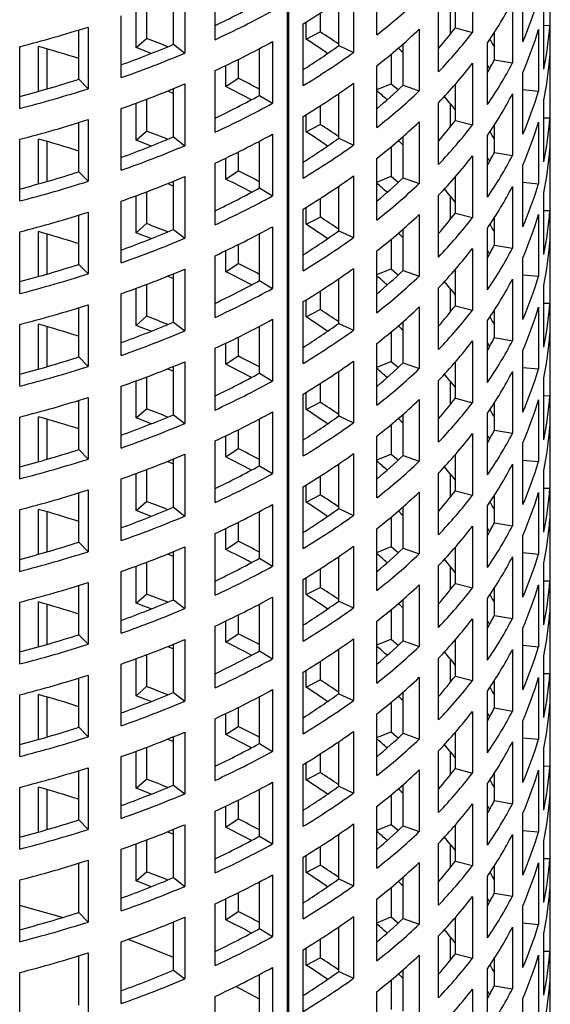
# Model space of a CAD drawing. Units: millimetres. Extents: x 0 to 420, y 0 to 297.
# Drawn here: x 350 to 371, y 127 to 166 of the extents above; entities that cross this region are included whole.
import ezdxf

# ---------------------------------------------------------------- set-up
doc = ezdxf.new("R2010")
doc.units = ezdxf.units.MM

msp = doc.modelspace()

# ---------------------------------------------------------------- linework, layer by layer
at = {"color": 7, "linetype": 'Continuous', "lineweight": 25}
for p, q in [((370.6625, 112.6793), (370.6625, 221.5043)), ((360.2429, 98.1754), (360.2429, 215.4892)), ((360.2867, 215.5145), (360.2867, 98.2007)), ((370.6404, 168.2979), (370.6404, 165.8482)), ((357.3692, 165.2797), (357.3692, 167.7293)), ((363.7817, 165.4686), (363.7817, 167.9182)), ((367.5827, 168.0201), (367.5827, 165.5705)), ((369.5694, 165.1991), (369.5694, 167.6487)), ((355.7228, 165.096), (355.7228, 167.0116)), ((356.1665, 167.1966), (356.1665, 164.747)), ((362.8589, 167.2239), (362.8589, 164.7743)), ((366.8978, 165.7469), (366.8978, 167.1849)), ((354.6517, 166.5891), (354.6517, 165.328)), ((362.2737, 165.0452), (362.2737, 166.8137)), ((369.1649, 166.8053), (369.1649, 164.3557)), ((370.4043, 164.1037), (370.4043, 166.5534)), ((353.6486, 163.7728), (353.6486, 166.2225)), ((354.24, 164.9661), (354.24, 166.4353)), ((361.5353, 166.3252), (361.5353, 165.5919)), ((366.2308, 164.0044), (366.2308, 166.454)), ((366.6969, 166.4254), (366.6969, 165.4917)), ((352.3379, 165.7828), (352.3379, 163.3332)), ((360.8635, 163.4571), (360.8635, 165.9067)), ((360.9781, 165.302), (360.9781, 165.9765)), ((365.4692, 165.6974), (365.4692, 163.2477)), ((366.8978, 165.7469), (367.5827, 165.5705)), ((370.1897, 165.6871), (370.1897, 163.2374)), ((370.4043, 165.853), (370.6404, 165.8482)), ((351.975, 163.7121), (351.975, 165.6686)), ((354.24, 164.9661), (354.6517, 165.328)), ((360.9781, 165.302), (361.5353, 165.5919)), ((368.4465, 164.4801), (368.4465, 165.5678)), ((349.6249, 162.5528), (349.6249, 165.0024)), ((350.3727, 163.2317), (350.3727, 165.011)), ((350.701, 164.9175), (350.701, 163.3252)), ((355.7228, 165.096), (356.1665, 164.747)), ((359.1336, 163.0706), (359.1336, 164.9278)), ((359.6509, 165.2067), (359.6509, 162.7571)), ((362.2737, 165.0452), (362.8589, 164.7743)), ((364.8289, 163.4732), (364.8289, 165.1138)), ((368.1706, 162.7027), (368.1706, 165.1523)), ((364.3553, 164.7084), (364.3553, 163.5343)), ((370.6404, 164.6234), (370.6404, 162.1738)), ((357.7945, 163.4216), (357.7945, 164.2549)), ((358.283, 164.4925), (358.283, 163.7502)), ((363.7817, 161.7942), (363.7817, 164.2438)), ((367.5827, 164.3457), (367.5827, 161.8961)), ((368.4465, 164.4801), (369.1649, 164.3557)), ((357.3692, 161.6053), (357.3692, 164.0549)), ((357.7945, 163.4216), (358.283, 163.7502)), ((369.5694, 161.5246), (369.5694, 163.9743)), ((351.975, 163.7121), (352.3379, 163.3332)), ((355.7228, 161.4216), (355.7228, 163.3372)), ((356.1665, 163.5222), (356.1665, 161.0725)), ((362.8589, 163.5495), (362.8589, 161.0999)), ((363.7817, 163.3051), (364.3553, 163.5343)), ((364.8289, 163.4732), (365.4692, 163.2477)), ((366.8978, 162.0725), (366.8978, 163.5105)), ((355.4923, 163.2435), (355.7228, 163.1466)), ((359.1336, 163.0706), (359.6509, 162.7571)), ((362.2737, 161.3707), (362.2737, 163.1392)), ((369.1649, 163.1309), (369.1649, 160.6813)), ((369.5694, 163.2965), (370.1897, 163.2374)), ((354.24, 161.2917), (354.24, 162.7609)), ((354.6517, 162.9147), (354.6517, 161.6536)), ((361.5353, 162.6508), (361.5353, 161.9174)), ((366.2308, 160.33), (366.2308, 162.7796)), ((366.6969, 162.751), (366.6969, 161.8173)), ((370.4043, 160.4293), (370.4043, 162.8789)), ((353.6486, 160.0984), (353.6486, 162.548)), ((360.8635, 159.7827), (360.8635, 162.2323)), ((360.9781, 161.6276), (360.9781, 162.3021)), ((370.4043, 162.1786), (370.6404, 162.1738)), ((351.975, 160.0377), (351.975, 161.9942)), ((352.3379, 162.1084), (352.3379, 159.6588)), ((360.9781, 161.6276), (361.5353, 161.9174)), ((365.4692, 162.0229), (365.4692, 159.5733)), ((366.8978, 162.0725), (367.5827, 161.8961)), ((368.4465, 160.8057), (368.4465, 161.8934)), ((370.1897, 162.0126), (370.1897, 159.563)), ((354.24, 161.2917), (354.6517, 161.6536)), ((355.7228, 161.4216), (356.1665, 161.0725)), ((359.6509, 161.5323), (359.6509, 159.0827)), ((364.8289, 159.7988), (364.8289, 161.4393)), ((368.1706, 159.0283), (368.1706, 161.4779)), ((349.6249, 158.8783), (349.6249, 161.3279)), ((350.3727, 159.5573), (350.3727, 161.3365)), ((350.701, 161.243), (350.701, 159.6508)), ((359.1336, 159.3962), (359.1336, 161.2534)), ((362.2737, 161.3707), (362.8589, 161.0999)), ((364.3553, 161.034), (364.3553, 159.8598)), ((358.283, 160.8181), (358.283, 160.0757)), ((367.5827, 160.6713), (367.5827, 158.2216)), ((368.4465, 160.8057), (369.1649, 160.6813)), ((370.6404, 160.949), (370.6404, 158.4994)), ((357.3692, 157.9308), (357.3692, 160.3804)), ((357.7945, 159.7472), (357.7945, 160.5804)), ((363.7817, 158.1197), (363.7817, 160.5694)), ((369.5694, 157.8502), (369.5694, 160.2998)), ((351.975, 160.0377), (352.3379, 159.6588)), ((356.1665, 159.8477), (356.1665, 157.3981)), ((357.7945, 159.7472), (358.283, 160.0757)), ((362.8589, 159.8751), (362.8589, 157.4255)), ((363.7817, 159.6307), (364.3553, 159.8598)), ((366.8978, 158.398), (366.8978, 159.8361)), ((355.4923, 159.569), (355.7228, 159.4722)), ((355.7228, 157.7472), (355.7228, 159.6627)), ((362.2737, 157.6963), (362.2737, 159.4648)), ((364.8289, 159.7988), (365.4692, 159.5733)), ((369.1649, 159.4565), (369.1649, 157.0068)), ((369.5694, 159.622), (370.1897, 159.563)), ((354.24, 157.6172), (354.24, 159.0865)), ((354.6517, 159.2402), (354.6517, 157.9791)), ((359.1336, 159.3962), (359.6509, 159.0827)), ((366.2308, 156.6555), (366.2308, 159.1051)), ((366.6969, 159.0765), (366.6969, 158.1428)), ((370.4043, 156.7549), (370.4043, 159.2045)), ((353.6486, 156.424), (353.6486, 158.8736)), ((361.5353, 158.9764), (361.5353, 158.243)), ((351.975, 156.3632), (351.975, 158.3197)), ((352.3379, 158.4339), (352.3379, 155.9843)), ((360.8635, 156.1083), (360.8635, 158.5579)), ((360.9781, 157.9532), (360.9781, 158.6276)), ((365.4692, 158.3485), (365.4692, 155.8989)), ((366.8978, 158.398), (367.5827, 158.2216)), ((370.1897, 158.3382), (370.1897, 155.8886)), ((370.4043, 158.5042), (370.6404, 158.4994)), ((354.24, 157.6172), (354.6517, 157.9791)), ((360.9781, 157.9532), (361.5353, 158.243)), ((368.4465, 157.1313), (368.4465, 158.219)), ((349.6249, 155.2039), (349.6249, 157.6535)), ((350.3727, 155.8828), (350.3727, 157.6621)), ((350.701, 157.5686), (350.701, 155.9763)), ((355.7228, 157.7472), (356.1665, 157.3981)), ((359.1336, 155.7217), (359.1336, 157.5789)), ((359.6509, 157.8579), (359.6509, 155.4083)), ((362.2737, 157.6963), (362.8589, 157.4255)), ((364.8289, 156.1243), (364.8289, 157.7649)), ((368.1706, 155.3538), (368.1706, 157.8035)), ((358.283, 157.1436), (358.283, 156.4013)), ((364.3553, 157.3595), (364.3553, 156.1854)), ((368.4465, 157.1313), (369.1649, 157.0068)), ((370.6404, 157.2746), (370.6404, 154.8249)), ((357.3692, 154.2564), (357.3692, 156.706)), ((357.7945, 156.0727), (357.7945, 156.906)), ((363.7817, 154.4453), (363.7817, 156.8949)), ((367.5827, 156.9968), (367.5827, 154.5472)), ((351.975, 156.3632), (352.3379, 155.9843)), ((357.7945, 156.0727), (358.283, 156.4013)), ((369.5694, 154.1758), (369.5694, 156.6254)), ((355.7228, 154.0727), (355.7228, 155.9883)), ((356.1665, 156.1733), (356.1665, 153.7237)), ((362.8589, 156.2006), (362.8589, 153.751)), ((363.7817, 155.9563), (364.3553, 156.1854)), ((364.8289, 156.1243), (365.4692, 155.8989)), ((366.8978, 154.7236), (366.8978, 156.1616)), ((369.5694, 155.9476), (370.1897, 155.8886)), ((354.6517, 155.5658), (354.6517, 154.3047)), ((355.4923, 155.8946), (355.7228, 155.7978)), ((359.1336, 155.7217), (359.6509, 155.4083)), ((362.2737, 154.0219), (362.2737, 155.7904)), ((369.1649, 155.782), (369.1649, 153.3324)), ((370.4043, 153.0804), (370.4043, 155.5301)), ((353.6486, 152.7495), (353.6486, 155.1992)), ((354.24, 153.9428), (354.24, 155.412)), ((361.5353, 155.3019), (361.5353, 154.5686)), ((366.2308, 152.9811), (366.2308, 155.4307)), ((366.6969, 155.4021), (366.6969, 154.4684)), ((352.3379, 154.7595), (352.3379, 152.3099)), ((360.8635, 152.4338), (360.8635, 154.8834)), ((360.9781, 154.2787), (360.9781, 154.9532)), ((370.4043, 154.8297), (370.6404, 154.8249)), ((351.975, 152.6888), (351.975, 154.6453)), ((360.9781, 154.2787), (361.5353, 154.5686)), ((365.4692, 154.6741), (365.4692, 152.2244)), ((366.8978, 154.7236), (367.5827, 154.5472)), ((368.4465, 153.4568), (368.4465, 154.5445)), ((370.1897, 154.6638), (370.1897, 152.2141)), ((349.6249, 151.5294), (349.6249, 153.9791)), ((350.3727, 152.2084), (350.3727, 153.9877)), ((354.24, 153.9428), (354.6517, 154.3047)), ((355.7228, 154.0727), (356.1665, 153.7237)), ((359.6509, 154.1834), (359.6509, 151.7338)), ((362.2737, 154.0219), (362.8589, 153.751)), ((364.8289, 152.4499), (364.8289, 154.0905)), ((368.1706, 151.6794), (368.1706, 154.129)), ((350.701, 153.8942), (350.701, 152.3019)), ((359.1336, 152.0473), (359.1336, 153.9045)), ((364.3553, 153.6851), (364.3553, 152.511)), ((370.6404, 153.6001), (370.6404, 151.1505)), ((357.7945, 152.3983), (357.7945, 153.2316)), ((358.283, 153.4692), (358.283, 152.7269)), ((363.7817, 150.7709), (363.7817, 153.2205)), ((367.5827, 153.3224), (367.5827, 150.8728)), ((368.4465, 153.4568), (369.1649, 153.3324)), ((357.3692, 150.582), (357.3692, 153.0316)), ((369.5694, 150.5013), (369.5694, 152.951)), ((351.975, 152.6888), (352.3379, 152.3099)), ((356.1665, 152.4989), (356.1665, 150.0492)), ((357.7945, 152.3983), (358.283, 152.7269)), ((362.8589, 152.5262), (362.8589, 150.0766)), ((363.7817, 152.2818), (364.3553, 152.511)), ((364.8289, 152.4499), (365.4692, 152.2244)), ((366.8978, 151.0492), (366.8978, 152.4872)), ((355.4923, 152.2201), (355.7228, 152.1233)), ((355.7228, 150.3983), (355.7228, 152.3139)), ((359.1336, 152.0473), (359.6509, 151.7338)), ((362.2737, 150.3474), (362.2737, 152.1159)), ((369.1649, 152.1076), (369.1649, 149.658)), ((369.5694, 152.2732), (370.1897, 152.2141)), ((354.24, 150.2684), (354.24, 151.7376)), ((354.6517, 151.8914), (354.6517, 150.6303)), ((361.5353, 151.6275), (361.5353, 150.8941)), ((366.2308, 149.3067), (366.2308, 151.7563)), ((366.6969, 151.7277), (366.6969, 150.794)), ((370.4043, 149.406), (370.4043, 151.8556)), ((353.6486, 149.0751), (353.6486, 151.5247)), ((360.9781, 150.6043), (360.9781, 151.2788)), ((351.975, 149.0144), (351.975, 150.9709)), ((352.3379, 151.0851), (352.3379, 148.6355)), ((360.8635, 148.7594), (360.8635, 151.209)), ((360.9781, 150.6043), (361.5353, 150.8941)), ((365.4692, 150.9996), (365.4692, 148.55)), ((366.8978, 151.0492), (367.5827, 150.8728)), ((368.4465, 149.7824), (368.4465, 150.8701)), ((370.1897, 150.9893), (370.1897, 148.5397)), ((370.4043, 151.1553), (370.6404, 151.1505)), ((354.24, 150.2684), (354.6517, 150.6303)), ((359.6509, 150.509), (359.6509, 148.0594)), ((368.1706, 148.005), (368.1706, 150.4546)), ((349.6249, 147.855), (349.6249, 150.3046)), ((350.3727, 148.534), (350.3727, 150.3132)), ((350.701, 150.2197), (350.701, 148.6275)), ((355.7228, 150.3983), (356.1665, 150.0492)), ((359.1336, 148.3728), (359.1336, 150.2301)), ((362.2737, 150.3474), (362.8589, 150.0766)), ((364.8289, 148.7755), (364.8289, 150.416)), ((358.283, 149.7948), (358.283, 149.0524)), ((364.3553, 150.0107), (364.3553, 148.8365)), ((368.4465, 149.7824), (369.1649, 149.658)), ((370.6404, 149.9257), (370.6404, 147.4761)), ((357.3692, 146.9075), (357.3692, 149.3571)), ((357.7945, 148.7239), (357.7945, 149.5571)), ((363.7817, 147.0964), (363.7817, 149.5461)), ((367.5827, 149.648), (367.5827, 147.1983)), ((369.5694, 146.8269), (369.5694, 149.2765)), ((351.975, 149.0144), (352.3379, 148.6355)), ((357.7945, 148.7239), (358.283, 149.0524)), ((355.4923, 148.5457), (355.7228, 148.4489)), ((355.7228, 146.7239), (355.7228, 148.6394)), ((356.1665, 148.8244), (356.1665, 146.3748)), ((362.8589, 148.8518), (362.8589, 146.4022)), ((363.7817, 148.6074), (364.3553, 148.8365)), ((364.8289, 148.7755), (365.4692, 148.55)), ((366.8978, 147.3747), (366.8978, 148.8128)), ((369.5694, 148.5987), (370.1897, 148.5397)), ((354.6517, 148.2169), (354.6517, 146.9558)), ((359.1336, 148.3728), (359.6509, 148.0594)), ((362.2737, 146.673), (362.2737, 148.4415)), ((369.1649, 148.4332), (369.1649, 145.9835)), ((370.4043, 145.7316), (370.4043, 148.1812)), ((353.6486, 145.4007), (353.6486, 147.8503)), ((354.24, 146.5939), (354.24, 148.0632)), ((361.5353, 147.9531), (361.5353, 147.2197)), ((366.2308, 145.6322), (366.2308, 148.0818)), ((366.6969, 148.0532), (366.6969, 147.1195)), ((352.3379, 147.4106), (352.3379, 144.961)), ((360.8635, 145.085), (360.8635, 147.5346)), ((360.9781, 146.9299), (360.9781, 147.6043)), ((365.4692, 147.3252), (365.4692, 144.8756)), ((366.8978, 147.3747), (367.5827, 147.1983)), ((370.1897, 147.3149), (370.1897, 144.8653)), ((370.4043, 147.4809), (370.6404, 147.4761)), ((351.975, 145.3399), (351.975, 147.2964)), ((354.24, 146.5939), (354.6517, 146.9558)), ((360.9781, 146.9299), (361.5353, 147.2197)), ((368.4465, 146.108), (368.4465, 147.1957)), ((349.6249, 144.1806), (349.6249, 146.6302)), ((350.3727, 144.8595), (350.3727, 146.6388)), ((350.701, 146.5453), (350.701, 144.953)), ((355.7228, 146.7239), (356.1665, 146.3748)), ((359.1336, 144.6984), (359.1336, 146.5556)), ((359.6509, 146.8346), (359.6509, 144.385)), ((362.2737, 146.673), (362.8589, 146.4022)), ((364.8289, 145.101), (364.8289, 146.7416)), ((368.1706, 144.3305), (368.1706, 146.7802)), ((364.3553, 146.3362), (364.3553, 145.1621)), ((370.6404, 146.2513), (370.6404, 143.8016)), ((357.7945, 145.0494), (357.7945, 145.8827)), ((358.283, 146.1203), (358.283, 145.378)), ((363.7817, 143.422), (363.7817, 145.8716)), ((367.5827, 145.9735), (367.5827, 143.5239)), ((368.4465, 146.108), (369.1649, 145.9835)), ((357.3692, 143.2331), (357.3692, 145.6827)), ((357.7945, 145.0494), (358.283, 145.378)), ((369.5694, 143.1525), (369.5694, 145.6021)), ((351.975, 145.3399), (352.3379, 144.961)), ((356.1665, 145.15), (356.1665, 142.7004)), ((362.8589, 145.1773), (362.8589, 142.7277)), ((363.7817, 144.933), (364.3553, 145.1621)), ((364.8289, 145.101), (365.4692, 144.8756)), ((366.8978, 143.7003), (366.8978, 145.1383)), ((355.4923, 144.8713), (355.7228, 144.7745)), ((355.7228, 143.0494), (355.7228, 144.965)), ((359.1336, 144.6984), (359.6509, 144.385)), ((362.2737, 142.9986), (362.2737, 144.7671)), ((369.1649, 144.7587), (369.1649, 142.3091)), ((369.5694, 144.9243), (370.1897, 144.8653)), ((354.24, 142.9195), (354.24, 144.3887)), ((354.6517, 144.5425), (354.6517, 143.2814)), ((361.5353, 144.2786), (361.5353, 143.5453)), ((366.2308, 141.9578), (366.2308, 144.4074)), ((366.6969, 144.3788), (366.6969, 143.4451)), ((370.4043, 142.0571), (370.4043, 144.5068)), ((353.6486, 141.7262), (353.6486, 144.1759)), ((360.8635, 141.4105), (360.8635, 143.8601)), ((360.9781, 143.2554), (360.9781, 143.9299)), ((370.4043, 143.8064), (370.6404, 143.8016)), ((351.975, 141.6655), (351.975, 143.622)), ((352.3379, 143.7362), (352.3379, 141.2866)), ((360.9781, 143.2554), (361.5353, 143.5453)), ((365.4692, 143.6508), (365.4692, 141.2011)), ((366.8978, 143.7003), (367.5827, 143.5239)), ((368.4465, 142.4335), (368.4465, 143.5212)), ((370.1897, 143.6405), (370.1897, 141.1908)), ((354.24, 142.9195), (354.6517, 143.2814)), ((355.7228, 143.0494), (356.1665, 142.7004)), ((359.6509, 143.1601), (359.6509, 140.7105)), ((364.8289, 141.4266), (364.8289, 143.0672)), ((368.1706, 140.6561), (368.1706, 143.1057)), ((349.6249, 140.5061), (349.6249, 142.9558)), ((350.3727, 141.1851), (350.3727, 142.9644)), ((350.701, 142.8709), (350.701, 141.2786)), ((359.1336, 141.024), (359.1336, 142.8812)), ((362.2737, 142.9986), (362.8589, 142.7277)), ((364.3553, 142.6618), (364.3553, 141.4877)), ((358.283, 142.4459), (358.283, 141.7036)), ((367.5827, 142.2991), (367.5827, 139.8495)), ((368.4465, 142.4335), (369.1649, 142.3091)), ((370.6404, 142.5768), (370.6404, 140.1272)), ((357.3692, 139.5587), (357.3692, 142.0083)), ((357.7945, 141.375), (357.7945, 142.2083)), ((363.7817, 139.7476), (363.7817, 142.1972)), ((369.5694, 139.478), (369.5694, 141.9277)), ((351.975, 141.6655), (352.3379, 141.2866)), ((356.1665, 141.4756), (356.1665, 139.0259)), ((357.7945, 141.375), (358.283, 141.7036)), ((362.8589, 141.5029), (362.8589, 139.0533)), ((363.7817, 141.2585), (364.3553, 141.4877)), ((366.8978, 140.0259), (366.8978, 141.4639)), ((355.4923, 141.1968), (355.7228, 141.1)), ((355.7228, 139.375), (355.7228, 141.2906)), ((362.2737, 139.3241), (362.2737, 141.0926)), ((364.8289, 141.4266), (365.4692, 141.2011)), ((369.1649, 141.0843), (369.1649, 138.6347)), ((369.5694, 141.2499), (370.1897, 141.1908)), ((354.24, 139.2451), (354.24, 140.7143)), ((354.6517, 140.8681), (354.6517, 139.607)), ((359.1336, 141.024), (359.6509, 140.7105)), ((366.2308, 138.2834), (366.2308, 140.733)), ((366.6969, 140.7044), (366.6969, 139.7707)), ((370.4043, 138.3827), (370.4043, 140.8323)), ((353.6486, 138.0518), (353.6486, 140.5014)), ((361.5353, 140.6042), (361.5353, 139.8708)), ((351.975, 137.9911), (351.975, 139.9476)), ((352.3379, 140.0618), (352.3379, 137.6122)), ((360.8635, 137.7361), (360.8635, 140.1857)), ((360.9781, 139.581), (360.9781, 140.2555)), ((365.4692, 139.9763), (365.4692, 137.5267)), ((366.8978, 140.0259), (367.5827, 139.8495)), ((370.1897, 139.966), (370.1897, 137.5164)), ((370.4043, 140.132), (370.6404, 140.1272)), ((354.24, 139.2451), (354.6517, 139.607)), ((360.9781, 139.581), (361.5353, 139.8708)), ((368.4465, 138.7591), (368.4465, 139.8468)), ((349.6249, 136.8317), (349.6249, 139.2813)), ((350.3727, 137.5107), (350.3727, 139.2899)), ((350.701, 139.1964), (350.701, 137.6042)), ((355.7228, 139.375), (356.1665, 139.0259)), ((359.1336, 137.3495), (359.1336, 139.2068)), ((359.6509, 139.4857), (359.6509, 137.0361)), ((362.2737, 139.3241), (362.8589, 139.0533)), ((364.8289, 137.7522), (364.8289, 139.3927)), ((368.1706, 136.9817), (368.1706, 139.4313)), ((358.283, 138.7715), (358.283, 138.0291)), ((364.3553, 138.9874), (364.3553, 137.8132)), ((368.4465, 138.7591), (369.1649, 138.6347)), ((370.6404, 138.9024), (370.6404, 136.4528)), ((357.3692, 135.8842), (357.3692, 138.3338)), ((357.7945, 137.7006), (357.7945, 138.5338)), ((363.7817, 136.0731), (363.7817, 138.5227)), ((367.5827, 138.6247), (367.5827, 136.175)), ((351.975, 137.9911), (352.3379, 137.6122)), ((357.7945, 137.7006), (358.283, 138.0291)), ((369.5694, 135.8036), (369.5694, 138.2532)), ((355.7228, 135.7006), (355.7228, 137.6161)), ((356.1665, 137.8011), (356.1665, 135.3515)), ((362.8589, 137.8285), (362.8589, 135.3789)), ((363.7817, 137.5841), (364.3553, 137.8132)), ((364.8289, 137.7522), (365.4692, 137.5267)), ((366.8978, 136.3514), (366.8978, 137.7895)), ((369.5694, 137.5754), (370.1897, 137.5164)), ((354.6517, 137.1936), (354.6517, 135.9325)), ((355.4923, 137.5224), (355.7228, 137.4256)), ((359.1336, 137.3495), (359.6509, 137.0361)), ((362.2737, 135.6497), (362.2737, 137.4182)), ((369.1649, 137.4099), (369.1649, 134.9602)), ((370.4043, 134.7083), (370.4043, 137.1579)), ((353.6486, 134.3774), (353.6486, 136.827)), ((354.24, 135.5706), (354.24, 137.0399)), ((361.5353, 136.9298), (361.5353, 136.1964)), ((366.2308, 134.6089), (366.2308, 137.0585)), ((366.6969, 137.0299), (366.6969, 136.0962)), ((352.3379, 136.3873), (352.3379, 133.9377)), ((360.8635, 134.0617), (360.8635, 136.5113)), ((360.9781, 135.9066), (360.9781, 136.581)), ((370.4043, 136.4576), (370.6404, 136.4528)), ((351.975, 134.3166), (351.975, 136.2731)), ((360.9781, 135.9066), (361.5353, 136.1964)), ((365.4692, 136.3019), (365.4692, 133.8523)), ((366.8978, 136.3514), (367.5827, 136.175)), ((368.4465, 135.0847), (368.4465, 136.1724)), ((370.1897, 136.2916), (370.1897, 133.842)), ((349.6249, 133.1573), (349.6249, 135.6069)), ((350.3727, 133.8362), (350.3727, 135.6155)), ((354.24, 135.5706), (354.6517, 135.9325)), ((355.7228, 135.7006), (356.1665, 135.3515)), ((359.6509, 135.8113), (359.6509, 133.3617)), ((362.2737, 135.6497), (362.8589, 135.3789)), ((364.8289, 134.0777), (364.8289, 135.7183)), ((368.1706, 133.3072), (368.1706, 135.7569)), ((350.701, 135.522), (350.701, 133.9297)), ((359.1336, 133.6751), (359.1336, 135.5323)), ((364.3553, 135.3129), (364.3553, 134.1388)), ((370.6404, 135.228), (370.6404, 132.7783)), ((357.7945, 134.0261), (357.7945, 134.8594)), ((358.283, 135.097), (358.283, 134.3547)), ((363.7817, 132.3987), (363.7817, 134.8483)), ((367.5827, 134.9502), (367.5827, 132.5006)), ((368.4465, 135.0847), (369.1649, 134.9602)), ((357.3692, 132.2098), (357.3692, 134.6594)), ((369.5694, 132.1292), (369.5694, 134.5788)), ((351.975, 134.3166), (352.3379, 133.9377)), ((356.1665, 134.1267), (356.1665, 131.6771)), ((357.7945, 134.0261), (358.283, 134.3547)), ((362.8589, 134.154), (362.8589, 131.7044)), ((363.7817, 133.9097), (364.3553, 134.1388)), ((364.8289, 134.0777), (365.4692, 133.8523)), ((366.8978, 132.677), (366.8978, 134.115)), ((355.4923, 133.848), (355.7228, 133.7512)), ((355.7228, 132.0261), (355.7228, 133.9417)), ((359.1336, 133.6751), (359.6509, 133.3617)), ((362.2737, 131.9753), (362.2737, 133.7438)), ((369.1649, 133.7354), (369.1649, 131.2858)), ((369.5694, 133.901), (370.1897, 133.842)), ((354.24, 131.8962), (354.24, 133.3654)), ((354.6517, 133.5192), (354.6517, 132.2581)), ((361.5353, 133.2553), (361.5353, 132.522)), ((366.2308, 130.9345), (366.2308, 133.3841)), ((366.6969, 133.3555), (366.6969, 132.4218)), ((370.4043, 131.0338), (370.4043, 133.4835)), ((353.6486, 130.7029), (353.6486, 133.1526)), ((360.9781, 132.2321), (360.9781, 132.9066)), ((351.975, 130.6422), (351.975, 132.5987)), ((352.3379, 132.7129), (352.3379, 130.2633)), ((360.8635, 130.3872), (360.8635, 132.8368)), ((360.9781, 132.2321), (361.5353, 132.522)), ((365.4692, 132.6275), (365.4692, 130.1778)), ((366.8978, 132.677), (367.5827, 132.5006)), ((368.4465, 131.4102), (368.4465, 132.4979)), ((370.1897, 132.6172), (370.1897, 130.1675)), ((370.4043, 132.7831), (370.6404, 132.7783)), ((354.24, 131.8962), (354.6517, 132.2581)), ((359.6509, 132.1368), (359.6509, 129.6872)), ((368.1706, 129.6328), (368.1706, 132.0824)), ((349.6249, 129.4828), (349.6249, 131.9325)), ((355.7228, 132.0261), (356.1665, 131.6771)), ((359.1336, 130.0007), (359.1336, 131.8579)), ((362.2737, 131.9753), (362.8589, 131.7044)), ((364.8289, 130.4033), (364.8289, 132.0439)), ((358.283, 131.4226), (358.283, 130.6803)), ((364.3553, 131.6385), (364.3553, 130.4644)), ((368.4465, 131.4102), (369.1649, 131.2858)), ((370.6404, 131.5535), (370.6404, 129.1039)), ((357.3692, 128.5354), (357.3692, 130.985)), ((357.7945, 130.3517), (357.7945, 131.185)), ((363.7817, 128.7243), (363.7817, 131.1739)), ((367.5827, 131.2758), (367.5827, 128.8262)), ((369.5694, 128.4547), (369.5694, 130.9044)), ((351.975, 130.6422), (352.3379, 130.2633)), ((357.7945, 130.3517), (358.283, 130.6803)), ((355.7228, 128.3517), (355.7228, 130.2673)), ((356.1665, 130.4523), (356.1665, 128.0026)), ((362.8589, 130.4796), (362.8589, 128.03)), ((363.7817, 130.2352), (364.3553, 130.4644)), ((364.8289, 130.4033), (365.4692, 130.1778)), ((366.8978, 129.0026), (366.8978, 130.4406)), ((369.5694, 130.2266), (370.1897, 130.1675)), ((359.1336, 130.0007), (359.6509, 129.6872)), ((362.2737, 128.3008), (362.2737, 130.0693)), ((369.1649, 130.061), (369.1649, 127.6114)), ((370.4043, 127.3594), (370.4043, 129.809)), ((353.6486, 127.0285), (353.6486, 129.4781)), ((361.5353, 129.5809), (361.5353, 128.8475)), ((366.2308, 127.2601), (366.2308, 129.7097)), ((366.6969, 129.6811), (366.6969, 128.7474)), ((352.3379, 129.0385), (352.3379, 126.5889)), ((360.8635, 126.7128), (360.8635, 129.1624)), ((360.9781, 128.5577), (360.9781, 129.2322)), ((365.4692, 128.953), (365.4692, 126.5034)), ((366.8978, 129.0026), (367.5827, 128.8262)), ((370.4043, 129.1087), (370.6404, 129.1039)), ((351.975, 126.9678), (351.975, 128.9243)), ((360.9781, 128.5577), (361.5353, 128.8475)), ((368.4465, 127.7358), (368.4465, 128.8235)), ((370.1897, 128.9427), (370.1897, 126.4931)), ((349.6249, 125.8084), (349.6249, 128.258)), ((355.7228, 128.3517), (356.1665, 128.0026)), ((359.1336, 126.3262), (359.1336, 128.1835)), ((359.6509, 128.4624), (359.6509, 126.0128)), ((362.2737, 128.3008), (362.8589, 128.03)), ((364.8289, 126.7289), (364.8289, 128.3694)), ((368.1706, 125.9584), (368.1706, 128.408)), ((364.3553, 127.9641), (364.3553, 126.7899)), ((370.6404, 127.8791), (370.6404, 125.4295)), ((359.1336, 127.2029), (358.1909, 127.7027)), ((363.7817, 125.0498), (363.7817, 127.4994)), ((367.5827, 127.6014), (367.5827, 125.1517)), ((368.4465, 127.7358), (369.1649, 127.6114)), ((357.3692, 124.8609), (357.3692, 127.3105)), ((369.5694, 124.7803), (369.5694, 127.2299))]:
    msp.add_line(p, q, dxfattribs=at)
at = {"color": 7, "linetype": 'Continuous', "lineweight": 25, "flags": 128}
for points in [[(354.8391, 164.7337), (354.549, 164.8476), (354.24, 164.9661)], [(364.6381, 164.9479), (364.7529, 164.8411), (364.8289, 164.7695)], [(368.1706, 164.2689), (368.1806, 164.2513), (368.2537, 164.1213)], [(364.3553, 163.5343), (364.5693, 163.3537), (364.6381, 163.2947)], [(354.8391, 161.0593), (354.549, 161.1731), (354.24, 161.2917)], [(364.6381, 161.2735), (364.7529, 161.1667), (364.8289, 161.095)], [(368.1706, 160.5945), (368.1806, 160.5769), (368.2537, 160.4469)], [(364.3553, 159.8598), (364.5693, 159.6793), (364.6381, 159.6203)], [(354.8391, 157.3849), (354.549, 157.4987), (354.24, 157.6172)], [(364.6381, 157.5991), (364.7529, 157.4922), (364.8289, 157.4206)], [(368.1706, 156.9201), (368.1806, 156.9025), (368.2537, 156.7725)], [(364.3553, 156.1854), (364.5693, 156.0048), (364.6381, 155.9459)], [(354.8391, 153.7104), (354.549, 153.8243), (354.24, 153.9428)], [(364.6381, 153.9246), (364.7529, 153.8178), (364.8289, 153.7462)], [(368.1706, 153.2456), (368.1806, 153.228), (368.2537, 153.098)], [(364.3553, 152.511), (364.5693, 152.3304), (364.6381, 152.2714)], [(354.8391, 150.036), (354.549, 150.1498), (354.24, 150.2684)], [(364.6381, 150.2502), (364.7529, 150.1434), (364.8289, 150.0717)], [(368.1706, 149.5712), (368.1806, 149.5536), (368.2537, 149.4236)], [(364.3553, 148.8365), (364.5693, 148.656), (364.6381, 148.597)], [(354.8391, 146.3616), (354.549, 146.4754), (354.24, 146.5939)], [(364.6381, 146.5758), (364.7529, 146.4689), (364.8289, 146.3973)], [(368.1706, 145.8968), (368.1806, 145.8792), (368.2537, 145.7492)], [(364.3553, 145.1621), (364.5693, 144.9815), (364.6381, 144.9226)], [(354.8391, 142.6871), (354.549, 142.801), (354.24, 142.9195)], [(364.6381, 142.9013), (364.7529, 142.7945), (364.8289, 142.7229)], [(368.1706, 142.2223), (368.1806, 142.2047), (368.2537, 142.0747)], [(364.3553, 141.4877), (364.5693, 141.3071), (364.6381, 141.2481)], [(354.8391, 139.0127), (354.549, 139.1265), (354.24, 139.2451)], [(364.6381, 139.2269), (364.7529, 139.1201), (364.8289, 139.0484)], [(368.1706, 138.5479), (368.1806, 138.5303), (368.2537, 138.4003)], [(364.3553, 137.8132), (364.5693, 137.6326), (364.6381, 137.5737)], [(354.8391, 135.3383), (354.549, 135.4521), (354.24, 135.5706)], [(364.6381, 135.5525), (364.7529, 135.4456), (364.8289, 135.374)], [(368.1706, 134.8735), (368.1806, 134.8559), (368.2537, 134.7259)], [(364.3553, 134.1388), (364.5693, 133.9582), (364.6381, 133.8993)], [(354.8391, 131.6638), (354.549, 131.7777), (354.24, 131.8962)], [(364.6381, 131.878), (364.7529, 131.7712), (364.8289, 131.6996)], [(351.322, 130.439), (350.3356, 130.7267), (349.6249, 130.9201)], [(368.1706, 131.199), (368.1806, 131.1814), (368.2537, 131.0514)], [(364.3553, 130.4644), (364.5693, 130.2838), (364.6381, 130.2248)], [(355.7228, 128.8519), (354.17, 129.473), (353.9088, 129.5706)], [(364.6381, 128.2036), (364.7529, 128.0968), (364.8289, 128.0251)], [(368.1706, 127.5246), (368.1806, 127.507), (368.2537, 127.377)]]:
    msp.add_lwpolyline(points, dxfattribs=at)
at = {"color": 7, "linetype": 'Continuous', "lineweight": 25}
for centre, radius, start, end in [((345.2504, 191.7281), 30.1747, 301.15965, 305.7007), ((348.721, 184.6591), 24.3947, 308.1248, 313.35765), ((357.3485, 170.5935), 13.3586, 336.18299, 344.00221), ((341.981, 197.9606), 35.6177, 295.59693, 298.78825), ((355.1048, 174.1367), 15.8567, 325.4865, 332.46089), ((341.9073, 198.7441), 36.8638, 294.79889, 298.77236), ((337.2581, 213.0968), 49.659, 284.42039, 287.67791), ((348.721, 183.4343), 24.3947, 308.1248, 313.35765), ((352.2487, 177.0767), 18.5192, 319.02577, 322.28113), ((357.3485, 169.3687), 13.3586, 336.18299, 344.00221), ((358.6041, 166.5891), 12.0591, 348.10607, 356.47765), ((339.3489, 124.9622), 43.1691, 68.04012, 69.23816), ((345.1673, 140.6125), 29.3181, 55.36008, 57.3651), ((345.2846, 140.2195), 30.1304, 55.67722, 57.36091), ((352.1219, 177.5504), 19.559, 316.166, 322.22955), ((355.3589, 158.1841), 14.7503, 27.46657, 28.87478), ((337.4405, 118.9666), 47.826, 72.30777, 74.31185), ((339.2999, 203.8956), 42.1321, 289.91118, 292.9417), ((341.9073, 197.5193), 36.8638, 294.79889, 298.77236), ((345.3323, 188.6009), 29.0153, 302.36278, 305.72396), ((339.2406, 204.756), 43.442, 289.36949, 292.93088), ((345.2504, 189.2785), 30.1747, 301.15965, 305.7007), ((358.6041, 165.3643), 12.0591, 348.10607, 356.47765), ((352.1219, 176.3256), 19.559, 316.166, 322.22955), ((355.2558, 171.3386), 14.8672, 330.30549, 332.52802), ((355.1048, 171.6871), 15.8567, 325.4865, 332.46089), ((342.0704, 131.0202), 36.5253, 62.14983, 63.64877), ((337.2548, 209.8914), 48.4686, 284.78653, 287.68026), ((339.2406, 203.5312), 43.442, 289.36949, 292.93088), ((342.0205, 131.572), 35.5418, 61.80492, 63.65238), ((345.2504, 188.0537), 30.1747, 301.15965, 305.7007), ((348.8013, 180.4275), 23.3309, 309.94728, 313.3905), ((337.2581, 210.6472), 49.659, 284.42039, 287.67791), ((341.981, 194.2861), 35.6177, 295.59693, 298.78825), ((348.4178, 144.9191), 23.9194, 48.72768, 50.03506), ((348.721, 180.9847), 24.3947, 308.1248, 313.35765), ((352.4562, 151.3321), 18.2534, 37.70482, 39.86046), ((355.1048, 170.4623), 15.8567, 325.4865, 332.46089), ((357.3485, 166.9191), 13.3586, 336.18299, 344.00221), ((341.9073, 195.0697), 36.8638, 294.79889, 298.77236), ((358.6041, 162.9147), 12.0591, 348.10607, 356.47765), ((337.2581, 209.4224), 49.659, 284.42039, 287.67791), ((345.2846, 136.5451), 30.1304, 55.67722, 57.36091), ((348.721, 179.7599), 24.3947, 308.1248, 313.35765), ((352.2487, 173.4023), 18.5192, 319.02577, 322.28113), ((352.1219, 173.8759), 19.559, 316.166, 322.22955), ((357.3485, 165.6943), 13.3586, 336.18299, 344.00221), ((339.2999, 200.2211), 42.1321, 289.91118, 292.9417), ((339.3489, 121.2878), 43.1691, 68.04012, 69.23816), ((341.9073, 193.8449), 36.8638, 294.79889, 298.77236), ((345.1673, 136.9381), 29.3181, 55.36008, 57.3651), ((355.3589, 154.5096), 14.7503, 27.46657, 28.87478), ((337.4405, 115.2922), 47.826, 72.30777, 74.31185), ((339.2406, 201.0816), 43.442, 289.36949, 292.93088), ((345.3323, 184.9265), 29.0153, 302.36278, 305.72396), ((345.2504, 185.604), 30.1747, 301.15965, 305.7007), ((352.1219, 172.6511), 19.559, 316.166, 322.22955), ((355.2558, 167.6641), 14.8672, 330.30549, 332.52802), ((355.1048, 168.0127), 15.8567, 325.4865, 332.46089), ((358.6041, 161.6899), 12.0591, 348.10607, 356.47765), ((337.2548, 206.217), 48.4686, 284.78653, 287.68026), ((339.2406, 199.8568), 43.442, 289.36949, 292.93088), ((342.0704, 127.3457), 36.5253, 62.14983, 63.64877), ((345.2504, 184.3792), 30.1747, 301.15965, 305.7007), ((337.2581, 206.9728), 49.659, 284.42039, 287.67791), ((342.0205, 127.8975), 35.5418, 61.80492, 63.65238), ((348.8013, 176.7531), 23.3309, 309.94728, 313.3905), ((348.4178, 141.2447), 23.9194, 48.72768, 50.03506), ((348.721, 177.3103), 24.3947, 308.1248, 313.35765), ((355.1048, 166.7879), 15.8567, 325.4865, 332.46089), ((357.3485, 163.2446), 13.3586, 336.18299, 344.00221), ((341.981, 190.6117), 35.6177, 295.59693, 298.78825), ((341.9073, 191.3953), 36.8638, 294.79889, 298.77236), ((352.4562, 147.6577), 18.2534, 37.70482, 39.86046), ((337.2581, 205.7479), 49.659, 284.42039, 287.67791), ((348.721, 176.0855), 24.3947, 308.1248, 313.35765), ((352.2487, 169.7278), 18.5192, 319.02577, 322.28113), ((357.3485, 162.0198), 13.3586, 336.18299, 344.00221), ((358.6041, 159.2403), 12.0591, 348.10607, 356.47765), ((339.3489, 117.6133), 43.1691, 68.04012, 69.23816), ((345.1673, 133.2636), 29.3181, 55.36008, 57.3651), ((345.2846, 132.8707), 30.1304, 55.67722, 57.36091), ((352.1219, 170.2015), 19.559, 316.166, 322.22955), ((355.3589, 150.8352), 14.7503, 27.46657, 28.87478), ((337.4405, 111.6177), 47.826, 72.30777, 74.31185), ((339.2999, 196.5467), 42.1321, 289.91118, 292.9417), ((341.9073, 190.1705), 36.8638, 294.79889, 298.77236), ((345.3323, 181.252), 29.0153, 302.36278, 305.72396), ((339.2406, 197.4071), 43.442, 289.36949, 292.93088), ((345.2504, 181.9296), 30.1747, 301.15965, 305.7007), ((355.2558, 163.9897), 14.8672, 330.30549, 332.52802), ((358.6041, 158.0154), 12.0591, 348.10607, 356.47765), ((352.1219, 168.9767), 19.559, 316.166, 322.22955), ((355.1048, 164.3383), 15.8567, 325.4865, 332.46089), ((337.2548, 202.5425), 48.4686, 284.78653, 287.68026), ((342.0704, 123.6713), 36.5253, 62.14983, 63.64877), ((337.2581, 203.2983), 49.659, 284.42039, 287.67791), ((339.2406, 196.1823), 43.442, 289.36949, 292.93088), ((342.0205, 124.2231), 35.5418, 61.80492, 63.65238), ((345.2504, 180.7048), 30.1747, 301.15965, 305.7007), ((348.8013, 173.0786), 23.3309, 309.94728, 313.3905), ((341.981, 186.9373), 35.6177, 295.59693, 298.78825), ((348.4178, 137.5702), 23.9194, 48.72768, 50.03506), ((348.721, 173.6358), 24.3947, 308.1248, 313.35765), ((352.4562, 143.9833), 18.2534, 37.70482, 39.86046), ((355.1048, 163.1134), 15.8567, 325.4865, 332.46089), ((357.3485, 159.5702), 13.3586, 336.18299, 344.00221), ((341.9073, 187.7208), 36.8638, 294.79889, 298.77236), ((337.2581, 202.0735), 49.659, 284.42039, 287.67791), ((358.6041, 155.5658), 12.0591, 348.10607, 356.47765), ((345.2846, 129.1962), 30.1304, 55.67722, 57.36091), ((348.721, 172.411), 24.3947, 308.1248, 313.35765), ((352.2487, 166.0534), 18.5192, 319.02577, 322.28113), ((352.1219, 166.5271), 19.559, 316.166, 322.22955), ((357.3485, 158.3454), 13.3586, 336.18299, 344.00221), ((337.4405, 107.9433), 47.826, 72.30777, 74.31185), ((339.2999, 192.8723), 42.1321, 289.91118, 292.9417), ((339.3489, 113.9389), 43.1691, 68.04012, 69.23816), ((341.9073, 186.496), 36.8638, 294.79889, 298.77236), ((345.3323, 177.5776), 29.0153, 302.36278, 305.72396), ((345.1673, 129.5892), 29.3181, 55.36008, 57.3651), ((355.3589, 147.1608), 14.7503, 27.46657, 28.87478), ((339.2406, 193.7327), 43.442, 289.36949, 292.93088), ((345.2504, 178.2552), 30.1747, 301.15965, 305.7007), ((358.6041, 154.341), 12.0591, 348.10607, 356.47765), ((352.1219, 165.3023), 19.559, 316.166, 322.22955), ((355.2558, 160.3153), 14.8672, 330.30549, 332.52802), ((355.1048, 160.6638), 15.8567, 325.4865, 332.46089), ((337.2548, 198.8681), 48.4686, 284.78653, 287.68026), ((339.2406, 192.5079), 43.442, 289.36949, 292.93088), ((342.0205, 120.5486), 35.5418, 61.80492, 63.65238), ((342.0704, 119.9969), 36.5253, 62.14983, 63.64877), ((345.2504, 177.0304), 30.1747, 301.15965, 305.7007), ((348.8013, 169.4042), 23.3309, 309.94728, 313.3905), ((337.2581, 199.6239), 49.659, 284.42039, 287.67791), ((341.981, 183.2628), 35.6177, 295.59693, 298.78825), ((348.4178, 133.8958), 23.9194, 48.72768, 50.03506), ((348.721, 169.9614), 24.3947, 308.1248, 313.35765), ((352.4562, 140.3088), 18.2534, 37.70482, 39.86046), ((355.1048, 159.439), 15.8567, 325.4865, 332.46089), ((357.3485, 155.8958), 13.3586, 336.18299, 344.00221), ((341.9073, 184.0464), 36.8638, 294.79889, 298.77236), ((337.2581, 198.3991), 49.659, 284.42039, 287.67791), ((345.2846, 125.5218), 30.1304, 55.67722, 57.36091), ((348.721, 168.7366), 24.3947, 308.1248, 313.35765), ((352.2487, 162.379), 18.5192, 319.02577, 322.28113), ((352.1219, 162.8526), 19.559, 316.166, 322.22955), ((357.3485, 154.671), 13.3586, 336.18299, 344.00221), ((358.6041, 151.8914), 12.0591, 348.10607, 356.47765), ((339.3489, 110.2645), 43.1691, 68.04012, 69.23816), ((341.9073, 182.8216), 36.8638, 294.79889, 298.77236), ((345.1673, 125.9148), 29.3181, 55.36008, 57.3651), ((355.3589, 143.4863), 14.7503, 27.46657, 28.87478), ((337.4405, 104.2689), 47.826, 72.30777, 74.31185), ((339.2999, 189.1978), 42.1321, 289.91118, 292.9417), ((339.2406, 190.0583), 43.442, 289.36949, 292.93088), ((345.3323, 173.9032), 29.0153, 302.36278, 305.72396), ((345.2504, 174.5807), 30.1747, 301.15965, 305.7007), ((355.2558, 156.6408), 14.8672, 330.30549, 332.52802), ((358.6041, 150.6666), 12.0591, 348.10607, 356.47765), ((352.1219, 161.6278), 19.559, 316.166, 322.22955), ((355.1048, 156.9894), 15.8567, 325.4865, 332.46089), ((337.2548, 195.1937), 48.4686, 284.78653, 287.68026), ((342.0704, 116.3224), 36.5253, 62.14983, 63.64877), ((337.2581, 195.9494), 49.659, 284.42039, 287.67791), ((339.2406, 188.8335), 43.442, 289.36949, 292.93088), ((342.0205, 116.8742), 35.5418, 61.80492, 63.65238), ((345.2504, 173.3559), 30.1747, 301.15965, 305.7007), ((348.8013, 165.7298), 23.3309, 309.94728, 313.3905), ((348.4178, 130.2214), 23.9194, 48.72768, 50.03506), ((348.721, 166.287), 24.3947, 308.1248, 313.35765), ((357.3485, 152.2213), 13.3586, 336.18299, 344.00221), ((341.981, 179.5884), 35.6177, 295.59693, 298.78825), ((352.4562, 136.6344), 18.2534, 37.70482, 39.86046), ((355.1048, 155.7646), 15.8567, 325.4865, 332.46089), ((341.9073, 180.372), 36.8638, 294.79889, 298.77236), ((337.2581, 194.7246), 49.659, 284.42039, 287.67791), ((348.721, 165.0622), 24.3947, 308.1248, 313.35765), ((352.2487, 158.7045), 18.5192, 319.02577, 322.28113), ((357.3485, 150.9965), 13.3586, 336.18299, 344.00221), ((358.6041, 148.217), 12.0591, 348.10607, 356.47765), ((339.3489, 106.59), 43.1691, 68.04012, 69.23816), ((345.1673, 122.2403), 29.3181, 55.36008, 57.3651), ((345.2846, 121.8474), 30.1304, 55.67722, 57.36091), ((352.1219, 159.1782), 19.559, 316.166, 322.22955), ((355.3589, 139.8119), 14.7503, 27.46657, 28.87478), ((337.4405, 100.5944), 47.826, 72.30777, 74.31185), ((339.2999, 185.5234), 42.1321, 289.91118, 292.9417), ((341.9073, 179.1472), 36.8638, 294.79889, 298.77236), ((345.3323, 170.2287), 29.0153, 302.36278, 305.72396), ((339.2406, 186.3838), 43.442, 289.36949, 292.93088), ((345.2504, 170.9063), 30.1747, 301.15965, 305.7007), ((358.6041, 146.9921), 12.0591, 348.10607, 356.47765), ((352.1219, 157.9534), 19.559, 316.166, 322.22955), ((355.2558, 152.9664), 14.8672, 330.30549, 332.52802), ((355.1048, 153.315), 15.8567, 325.4865, 332.46089), ((342.0704, 112.648), 36.5253, 62.14983, 63.64877), ((337.2548, 191.5192), 48.4686, 284.78653, 287.68026), ((339.2406, 185.159), 43.442, 289.36949, 292.93088), ((342.0205, 113.1998), 35.5418, 61.80492, 63.65238), ((345.2504, 169.6815), 30.1747, 301.15965, 305.7007), ((348.8013, 162.0553), 23.3309, 309.94728, 313.3905), ((337.2581, 192.275), 49.659, 284.42039, 287.67791), ((341.981, 175.914), 35.6177, 295.59693, 298.78825), ((348.4178, 126.5469), 23.9194, 48.72768, 50.03506), ((348.721, 162.6125), 24.3947, 308.1248, 313.35765), ((352.4562, 132.96), 18.2534, 37.70482, 39.86046), ((355.1048, 152.0901), 15.8567, 325.4865, 332.46089), ((357.3485, 148.5469), 13.3586, 336.18299, 344.00221), ((341.9073, 176.6975), 36.8638, 294.79889, 298.77236), ((358.6041, 144.5425), 12.0591, 348.10607, 356.47765), ((337.2581, 191.0502), 49.659, 284.42039, 287.67791), ((345.2846, 118.1729), 30.1304, 55.67722, 57.36091), ((348.721, 161.3877), 24.3947, 308.1248, 313.35765), ((352.2487, 155.0301), 18.5192, 319.02577, 322.28113), ((352.1219, 155.5038), 19.559, 316.166, 322.22955), ((357.3485, 147.3221), 13.3586, 336.18299, 344.00221), ((339.2999, 181.849), 42.1321, 289.91118, 292.9417), ((339.3489, 102.9156), 43.1691, 68.04012, 69.23816), ((341.9073, 175.4727), 36.8638, 294.79889, 298.77236), ((345.1673, 118.5659), 29.3181, 55.36008, 57.3651), ((355.3589, 136.1375), 14.7503, 27.46657, 28.87478), ((337.4405, 96.92), 47.826, 72.30777, 74.31185), ((339.2406, 182.7094), 43.442, 289.36949, 292.93088), ((345.3323, 166.5543), 29.0153, 302.36278, 305.72396), ((345.2504, 167.2319), 30.1747, 301.15965, 305.7007), ((352.1219, 154.279), 19.559, 316.166, 322.22955), ((355.2558, 149.292), 14.8672, 330.30549, 332.52802), ((355.1048, 149.6405), 15.8567, 325.4865, 332.46089), ((358.6041, 143.3177), 12.0591, 348.10607, 356.47765), ((337.2548, 187.8448), 48.4686, 284.78653, 287.68026), ((339.2406, 181.4846), 43.442, 289.36949, 292.93088), ((342.0704, 108.9736), 36.5253, 62.14983, 63.64877), ((345.2504, 166.0071), 30.1747, 301.15965, 305.7007), ((337.2581, 188.6006), 49.659, 284.42039, 287.67791), ((342.0205, 109.5253), 35.5418, 61.80492, 63.65238), ((348.8013, 158.3809), 23.3309, 309.94728, 313.3905), ((348.4178, 122.8725), 23.9194, 48.72768, 50.03506), ((348.721, 158.9381), 24.3947, 308.1248, 313.35765), ((355.1048, 148.4157), 15.8567, 325.4865, 332.46089), ((357.3485, 144.8725), 13.3586, 336.18299, 344.00221), ((341.981, 172.2395), 35.6177, 295.59693, 298.78825), ((341.9073, 173.0231), 36.8638, 294.79889, 298.77236), ((352.4562, 129.2855), 18.2534, 37.70482, 39.86046), ((337.2581, 187.3758), 49.659, 284.42039, 287.67791), ((348.721, 157.7133), 24.3947, 308.1248, 313.35765), ((352.2487, 151.3557), 18.5192, 319.02577, 322.28113), ((357.3485, 143.6476), 13.3586, 336.18299, 344.00221), ((358.6041, 140.8681), 12.0591, 348.10607, 356.47765), ((339.3489, 99.2412), 43.1691, 68.04012, 69.23816), ((345.1673, 114.8915), 29.3181, 55.36008, 57.3651), ((345.2846, 114.4985), 30.1304, 55.67722, 57.36091), ((352.1219, 151.8293), 19.559, 316.166, 322.22955), ((355.3589, 132.463), 14.7503, 27.46657, 28.87478), ((337.4405, 93.2456), 47.826, 72.30777, 74.31185), ((339.2999, 178.1745), 42.1321, 289.91118, 292.9417), ((341.9073, 171.7983), 36.8638, 294.79889, 298.77236), ((345.3323, 162.8799), 29.0153, 302.36278, 305.72396), ((339.2406, 179.035), 43.442, 289.36949, 292.93088), ((345.2504, 163.5574), 30.1747, 301.15965, 305.7007), ((355.2558, 145.6175), 14.8672, 330.30549, 332.52802), ((358.6041, 139.6433), 12.0591, 348.10607, 356.47765), ((352.1219, 150.6045), 19.559, 316.166, 322.22955), ((355.1048, 145.9661), 15.8567, 325.4865, 332.46089), ((337.2548, 184.1704), 48.4686, 284.78653, 287.68026), ((342.0704, 105.2991), 36.5253, 62.14983, 63.64877), ((337.2581, 184.9261), 49.659, 284.42039, 287.67791), ((339.2406, 177.8102), 43.442, 289.36949, 292.93088), ((342.0205, 105.8509), 35.5418, 61.80492, 63.65238), ((345.2504, 162.3326), 30.1747, 301.15965, 305.7007), ((348.8013, 154.7065), 23.3309, 309.94728, 313.3905), ((341.981, 168.5651), 35.6177, 295.59693, 298.78825), ((348.4178, 119.1981), 23.9194, 48.72768, 50.03506), ((348.721, 155.2637), 24.3947, 308.1248, 313.35765), ((352.4562, 125.6111), 18.2534, 37.70482, 39.86046), ((355.1048, 144.7413), 15.8567, 325.4865, 332.46089), ((357.3485, 141.198), 13.3586, 336.18299, 344.00221), ((341.9073, 169.3487), 36.8638, 294.79889, 298.77236), ((337.2581, 183.7013), 49.659, 284.42039, 287.67791), ((358.6041, 137.1937), 12.0591, 348.10607, 356.47765), ((345.2846, 110.8241), 30.1304, 55.67722, 57.36091), ((348.721, 154.0389), 24.3947, 308.1248, 313.35765), ((352.2487, 147.6812), 18.5192, 319.02577, 322.28113), ((352.1219, 148.1549), 19.559, 316.166, 322.22955), ((357.3485, 139.9732), 13.3586, 336.18299, 344.00221), ((337.4405, 89.5711), 47.826, 72.30777, 74.31185), ((339.2999, 174.5001), 42.1321, 289.91118, 292.9417), ((339.3489, 95.5667), 43.1691, 68.04012, 69.23816), ((341.9073, 168.1239), 36.8638, 294.79889, 298.77236), ((345.3323, 159.2054), 29.0153, 302.36278, 305.72396), ((345.1673, 111.217), 29.3181, 55.36008, 57.3651), ((355.3589, 128.7886), 14.7503, 27.46657, 28.87478), ((339.2406, 175.3605), 43.442, 289.36949, 292.93088), ((345.2504, 159.883), 30.1747, 301.15965, 305.7007), ((358.6041, 135.9688), 12.0591, 348.10607, 356.47765), ((352.1219, 146.9301), 19.559, 316.166, 322.22955), ((355.2558, 141.9431), 14.8672, 330.30549, 332.52802), ((355.1048, 142.2917), 15.8567, 325.4865, 332.46089), ((337.2548, 180.4959), 48.4686, 284.78653, 287.68026), ((339.2406, 174.1357), 43.442, 289.36949, 292.93088), ((342.0704, 101.6247), 36.5253, 62.14983, 63.64877), ((345.2504, 158.6582), 30.1747, 301.15965, 305.7007), ((348.8013, 151.032), 23.3309, 309.94728, 313.3905), ((337.2581, 181.2517), 49.659, 284.42039, 287.67791), ((341.981, 164.8907), 35.6177, 295.59693, 298.78825), ((342.0205, 102.1765), 35.5418, 61.80492, 63.65238), ((348.4178, 115.5236), 23.9194, 48.72768, 50.03506), ((348.721, 151.5892), 24.3947, 308.1248, 313.35765), ((355.1048, 141.0668), 15.8567, 325.4865, 332.46089), ((357.3485, 137.5236), 13.3586, 336.18299, 344.00221), ((341.9073, 165.6742), 36.8638, 294.79889, 298.77236), ((352.4562, 121.9367), 18.2534, 37.70482, 39.86046), ((337.2581, 180.0269), 49.659, 284.42039, 287.67791), ((345.2846, 107.1496), 30.1304, 55.67722, 57.36091), ((348.721, 150.3644), 24.3947, 308.1248, 313.35765), ((352.2487, 144.0068), 18.5192, 319.02577, 322.28113), ((352.1219, 144.4805), 19.559, 316.166, 322.22955), ((357.3485, 136.2988), 13.3586, 336.18299, 344.00221), ((358.6041, 133.5192), 12.0591, 348.10607, 356.47765), ((339.3489, 91.8923), 43.1691, 68.04012, 69.23816), ((341.9073, 164.4494), 36.8638, 294.79889, 298.77236), ((345.1673, 107.5426), 29.3181, 55.36008, 57.3651), ((355.3589, 125.1142), 14.7503, 27.46657, 28.87478), ((339.2999, 170.8257), 42.1321, 289.91118, 292.9417), ((345.3323, 155.531), 29.0153, 302.36278, 305.72396), ((345.2504, 156.2086), 30.1747, 301.15965, 305.7007), ((339.2406, 171.6861), 43.442, 289.36949, 292.93088), ((355.2558, 138.2687), 14.8672, 330.30549, 332.52802), ((358.6041, 132.2944), 12.0591, 348.10607, 356.47765), ((352.1219, 143.2557), 19.559, 316.166, 322.22955), ((355.1048, 138.6172), 15.8567, 325.4865, 332.46089), ((337.2548, 176.8215), 48.4686, 284.78653, 287.68026), ((342.0704, 97.9503), 36.5253, 62.14983, 63.64877), ((337.2581, 177.5773), 49.659, 284.42039, 287.67791), ((339.2406, 170.4613), 43.442, 289.36949, 292.93088), ((342.0205, 98.502), 35.5418, 61.80492, 63.65238), ((345.2504, 154.9838), 30.1747, 301.15965, 305.7007), ((348.8013, 147.3576), 23.3309, 309.94728, 313.3905), ((348.4178, 111.8492), 23.9194, 48.72768, 50.03506), ((348.721, 147.9148), 24.3947, 308.1248, 313.35765), ((357.3485, 133.8492), 13.3586, 336.18299, 344.00221), ((341.981, 161.2162), 35.6177, 295.59693, 298.78825), ((352.4562, 118.2622), 18.2534, 37.70482, 39.86046), ((355.1048, 137.3924), 15.8567, 325.4865, 332.46089), ((341.9073, 161.9998), 36.8638, 294.79889, 298.77236), ((337.2581, 176.3525), 49.659, 284.42039, 287.67791), ((348.721, 146.69), 24.3947, 308.1248, 313.35765), ((352.2487, 140.3324), 18.5192, 319.02577, 322.28113), ((358.6041, 129.8448), 12.0591, 348.10607, 356.47765), ((345.1673, 103.8682), 29.3181, 55.36008, 57.3651), ((345.2846, 103.4752), 30.1304, 55.67722, 57.36091), ((352.1219, 140.806), 19.559, 316.166, 322.22955), ((355.3589, 121.4397), 14.7503, 27.46657, 28.87478), ((357.3485, 132.6243), 13.3586, 336.18299, 344.00221), ((339.2999, 167.1512), 42.1321, 289.91118, 292.9417), ((341.9073, 160.775), 36.8638, 294.79889, 298.77236), ((345.3323, 151.8566), 29.0153, 302.36278, 305.72396), ((339.2406, 168.0117), 43.442, 289.36949, 292.93088), ((345.2504, 152.5341), 30.1747, 301.15965, 305.7007), ((358.6041, 128.62), 12.0591, 348.10607, 356.47765), ((352.1219, 139.5812), 19.559, 316.166, 322.22955), ((355.2558, 134.5942), 14.8672, 330.30549, 332.52802), ((355.1048, 134.9428), 15.8567, 325.4865, 332.46089)]:
    msp.add_arc(centre, radius, start, end, dxfattribs=at)

doc.saveas('drawing.dxf')
